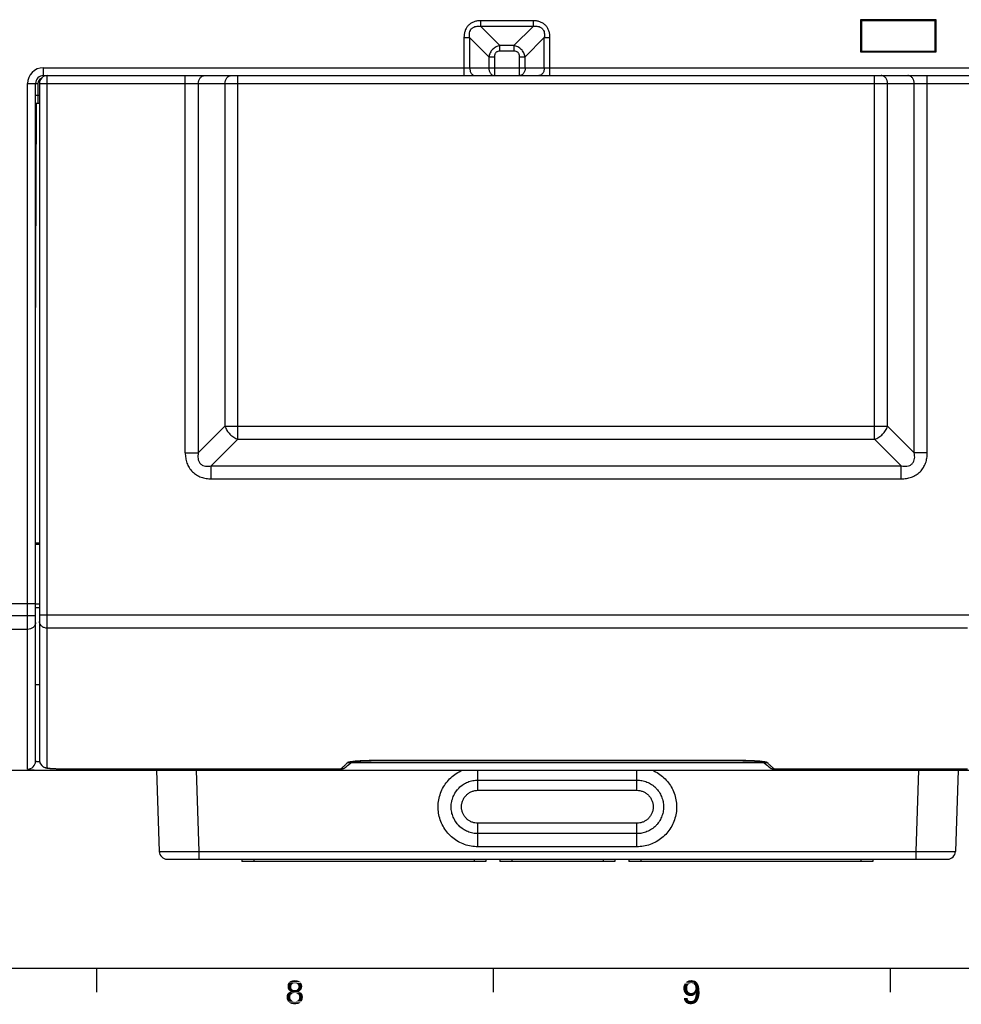
# Model space of a CAD drawing. Units: millimetres. Extents: x 0 to 1189, y 0 to 841.
# Drawn here: x 335 to 453, y 5 to 129 of the extents above; entities that cross this region are included whole.
import ezdxf

# ---------------------------------------------------------------- set-up
doc = ezdxf.new("R2010")
doc.units = ezdxf.units.MM
doc.header["$LTSCALE"] = 65.395
doc.layers.get('0').update_dxf_attribs({"linetype": 'CONTINUOUS'})
for name, color, linetype in [('08_DRAFTS', 7, 'CONTINUOUS'), ('09_ROUNDS', 7, 'CONTINUOUS'), ('10_CHAMFER', 7, 'CONTINUOUS'), ('AXIS', 7, 'CONTINUOUS')]:
    doc.layers.add(name, color=color, linetype=linetype)

msp = doc.modelspace()

# ---------------------------------------------------------------- linework, layer by layer
at = {"color": 7, "linetype": 'Continuous'}
for p, q in [((303.676, 34.933), (341.826, 34.933)), ((10, 10), (1179, 10)), ((344.5, 10), (344.5, 7)), ((394.5, 10), (394.5, 7)), ((444.5, 10), (444.5, 7))]:
    msp.add_line(p, q, dxfattribs=at)
at = {"color": 2, "linetype": 'Continuous'}
for points in [[(369.159, 7.985), (368.576, 7.873), (368.621, 8.03)], [(369.159, 7.985), (369.114, 7.918), (368.576, 7.873)], [(368.576, 7.873), (369.114, 7.918), (369.069, 7.851)], [(369.069, 7.851), (368.576, 7.694), (368.576, 7.873)], [(369.069, 7.851), (369.047, 7.761), (368.576, 7.694)], [(368.576, 7.694), (369.047, 7.761), (369.047, 7.672)], [(369.047, 7.672), (368.576, 7.582), (368.576, 7.694)], [(368.576, 7.582), (369.047, 7.672), (369.047, 7.56)], [(369.047, 7.56), (368.599, 7.493), (368.576, 7.582)], [(368.599, 7.493), (369.047, 7.56), (369.069, 7.493)], [(369.069, 7.493), (368.621, 7.403), (368.599, 7.493)], [(369.494, 8.119), (368.621, 8.03), (368.711, 8.164)], [(369.494, 8.119), (369.405, 8.097), (368.621, 8.03)], [(369.405, 8.097), (369.315, 8.075), (368.621, 8.03)], [(369.315, 8.075), (369.226, 8.052), (368.621, 8.03)], [(368.621, 8.03), (369.226, 8.052), (369.159, 7.985)], [(368.621, 7.403), (369.069, 7.493), (369.114, 7.403)], [(370.188, 8.276), (368.711, 8.164), (368.8, 8.276)], [(368.711, 8.164), (370.188, 8.276), (370.278, 8.164)], [(368.711, 8.164), (370.278, 8.164), (369.494, 8.119)], [(370.054, 8.366), (368.8, 8.276), (368.935, 8.366)], [(368.8, 8.276), (370.054, 8.366), (370.188, 8.276)], [(369.897, 8.433), (368.935, 8.366), (369.091, 8.433)], [(368.935, 8.366), (369.897, 8.433), (370.054, 8.366)], [(369.696, 8.478), (369.091, 8.433), (369.293, 8.478)], [(369.091, 8.433), (369.696, 8.478), (369.897, 8.433)], [(369.293, 8.478), (369.494, 8.5), (369.696, 8.478)], [(369.584, 8.097), (369.494, 8.119), (370.278, 8.164)], [(369.674, 8.075), (369.584, 8.097), (370.278, 8.164)], [(369.763, 8.052), (369.674, 8.075), (370.278, 8.164)], [(369.763, 8.052), (370.278, 8.164), (370.368, 8.03)], [(370.368, 8.03), (369.83, 7.985), (369.763, 8.052)], [(369.875, 7.918), (369.83, 7.985), (370.368, 8.03)], [(369.875, 7.918), (370.368, 8.03), (370.412, 7.873)], [(370.412, 7.873), (369.92, 7.851), (369.875, 7.918)], [(370.39, 7.493), (369.875, 7.403), (369.92, 7.493)], [(369.875, 7.403), (370.39, 7.493), (370.368, 7.403)], [(369.942, 7.761), (369.92, 7.851), (370.412, 7.873)], [(369.92, 7.493), (369.942, 7.56), (370.412, 7.582)], [(369.92, 7.493), (370.412, 7.582), (370.39, 7.493)], [(369.942, 7.761), (370.412, 7.873), (370.435, 7.694)], [(370.435, 7.694), (369.965, 7.672), (369.942, 7.761)], [(370.412, 7.582), (369.942, 7.56), (369.965, 7.672)], [(369.965, 7.672), (370.435, 7.694), (370.412, 7.582)], [(419.002, 7.828), (418.465, 7.694), (418.532, 7.896)], [(419.002, 7.828), (418.957, 7.716), (418.465, 7.694)], [(418.465, 7.694), (418.957, 7.716), (418.935, 7.604)], [(418.935, 7.604), (418.465, 7.493), (418.465, 7.694)], [(418.465, 7.493), (418.935, 7.604), (418.935, 7.493)], [(418.935, 7.493), (418.935, 7.358), (418.465, 7.269)], [(418.935, 7.493), (418.465, 7.269), (418.465, 7.493)], [(419.226, 8.052), (419.136, 7.985), (418.532, 7.896)], [(419.226, 8.052), (418.532, 7.896), (418.599, 8.052)], [(419.136, 7.985), (419.047, 7.918), (418.532, 7.896)], [(418.532, 7.896), (419.047, 7.918), (419.002, 7.828)], [(420.211, 8.142), (418.599, 8.052), (418.733, 8.209)], [(420.211, 8.142), (419.45, 8.097), (418.599, 8.052)], [(419.45, 8.097), (419.315, 8.075), (418.599, 8.052)], [(418.599, 8.052), (419.315, 8.075), (419.226, 8.052)], [(420.144, 8.231), (418.733, 8.209), (418.8, 8.276)], [(418.733, 8.209), (420.144, 8.231), (420.211, 8.142)], [(420.054, 8.321), (418.8, 8.276), (418.868, 8.321)], [(418.8, 8.276), (420.054, 8.321), (420.144, 8.231)], [(419.965, 8.388), (418.868, 8.321), (418.957, 8.388)], [(418.868, 8.321), (419.965, 8.388), (420.054, 8.321)], [(418.957, 8.388), (419.047, 8.41), (419.853, 8.433)], [(418.957, 8.388), (419.853, 8.433), (419.965, 8.388)], [(419.718, 8.455), (419.853, 8.433), (419.047, 8.41)], [(419.718, 8.455), (419.047, 8.41), (419.136, 8.455)], [(419.338, 8.478), (419.606, 8.478), (419.136, 8.455)], [(419.338, 8.478), (419.136, 8.455), (419.248, 8.478)], [(419.136, 8.455), (419.606, 8.478), (419.718, 8.455)], [(419.338, 8.478), (419.45, 8.5), (419.606, 8.478)], [(419.562, 8.075), (419.45, 8.097), (420.211, 8.142)], [(419.674, 8.052), (419.562, 8.075), (420.211, 8.142)], [(419.674, 8.052), (420.211, 8.142), (420.278, 8.052)], [(420.278, 8.052), (419.763, 7.985), (419.674, 8.052)], [(419.763, 7.985), (420.278, 8.052), (420.345, 7.94)], [(420.345, 7.94), (419.83, 7.918), (419.763, 7.985)], [(419.83, 7.918), (420.345, 7.94), (420.368, 7.851)], [(420.368, 7.851), (419.897, 7.828), (419.83, 7.918)], [(419.942, 7.716), (419.897, 7.828), (420.368, 7.851)], [(419.942, 7.716), (420.368, 7.851), (420.412, 7.716)], [(420.412, 7.716), (419.965, 7.604), (419.942, 7.716)], [(419.965, 7.604), (420.412, 7.716), (420.435, 7.582)], [(420.435, 7.582), (419.987, 7.493), (419.965, 7.604)], [(420.457, 7.448), (419.965, 7.358), (419.987, 7.493)], [(419.965, 7.358), (420.457, 7.448), (420.479, 7.291)], [(419.987, 7.493), (420.435, 7.582), (420.457, 7.448)], [(368.957, 6.575), (368.465, 6.485), (368.487, 6.619)], [(368.465, 6.485), (368.957, 6.575), (368.935, 6.485)], [(368.935, 6.485), (368.465, 6.373), (368.465, 6.485)], [(368.465, 6.373), (368.935, 6.485), (368.935, 6.373)], [(368.935, 6.373), (368.465, 6.261), (368.465, 6.373)], [(368.465, 6.261), (368.935, 6.373), (368.935, 6.239)], [(368.935, 6.239), (368.465, 6.172), (368.465, 6.261)], [(368.465, 6.172), (368.935, 6.239), (368.957, 6.149)], [(369.091, 6.731), (369.002, 6.664), (368.487, 6.619)], [(369.091, 6.731), (368.487, 6.619), (368.532, 6.731)], [(368.487, 6.619), (369.002, 6.664), (368.957, 6.575)], [(369.159, 6.799), (368.532, 6.731), (368.599, 6.821)], [(368.532, 6.731), (369.159, 6.799), (369.091, 6.731)], [(369.494, 6.888), (368.599, 6.821), (368.688, 6.91)], [(369.494, 6.888), (369.36, 6.866), (368.599, 6.821)], [(369.36, 6.866), (369.271, 6.843), (368.599, 6.821)], [(368.599, 6.821), (369.271, 6.843), (369.159, 6.799)], [(369.114, 7.403), (368.666, 7.313), (368.621, 7.403)], [(369.114, 7.403), (369.159, 7.358), (368.666, 7.313)], [(368.666, 7.313), (369.159, 7.358), (369.226, 7.291)], [(369.226, 7.291), (368.733, 7.246), (368.666, 7.313)], [(370.211, 6.978), (368.688, 6.91), (368.778, 6.978)], [(368.688, 6.91), (370.211, 6.978), (370.3, 6.91)], [(368.688, 6.91), (370.3, 6.91), (369.494, 6.888)], [(369.226, 7.291), (369.315, 7.269), (368.733, 7.246)], [(368.733, 7.246), (369.315, 7.269), (369.405, 7.246)], [(369.405, 7.246), (368.8, 7.179), (368.733, 7.246)], [(370.099, 7.045), (368.778, 6.978), (368.868, 7.045)], [(368.778, 6.978), (370.099, 7.045), (370.211, 6.978)], [(369.584, 7.246), (370.256, 7.246), (368.8, 7.179)], [(369.494, 7.246), (369.584, 7.246), (368.8, 7.179)], [(369.405, 7.246), (369.494, 7.246), (368.8, 7.179)], [(368.8, 7.179), (370.256, 7.246), (370.188, 7.179)], [(370.188, 7.179), (368.89, 7.134), (368.8, 7.179)], [(369.987, 7.09), (368.868, 7.045), (369.002, 7.09)], [(368.868, 7.045), (369.987, 7.09), (370.099, 7.045)], [(368.89, 7.134), (370.188, 7.179), (370.099, 7.134)], [(370.099, 7.134), (369.002, 7.09), (368.89, 7.134)], [(369.002, 7.09), (370.099, 7.134), (369.987, 7.09)], [(369.606, 6.866), (369.494, 6.888), (370.3, 6.91)], [(369.584, 7.246), (369.674, 7.269), (370.323, 7.313)], [(369.584, 7.246), (370.323, 7.313), (370.256, 7.246)], [(369.696, 6.843), (369.606, 6.866), (370.3, 6.91)], [(369.674, 7.269), (369.763, 7.291), (370.323, 7.313)], [(369.696, 6.843), (370.3, 6.91), (370.368, 6.821)], [(370.368, 6.821), (369.808, 6.799), (369.696, 6.843)], [(370.323, 7.313), (369.763, 7.291), (369.83, 7.358)], [(369.875, 6.731), (369.808, 6.799), (370.368, 6.821)], [(370.368, 7.403), (369.83, 7.358), (369.875, 7.403)], [(369.83, 7.358), (370.368, 7.403), (370.323, 7.313)], [(369.875, 6.731), (370.368, 6.821), (370.435, 6.731)], [(370.435, 6.731), (369.965, 6.664), (369.875, 6.731)], [(369.965, 6.664), (370.435, 6.731), (370.479, 6.619)], [(370.479, 6.619), (370.009, 6.575), (369.965, 6.664)], [(370.032, 6.485), (370.009, 6.575), (370.479, 6.619)], [(370.502, 6.172), (370.009, 6.149), (370.032, 6.239)], [(370.032, 6.485), (370.479, 6.619), (370.502, 6.485)], [(370.502, 6.485), (370.054, 6.373), (370.032, 6.485)], [(370.524, 6.373), (370.502, 6.261), (370.032, 6.239)], [(370.524, 6.373), (370.032, 6.239), (370.054, 6.373)], [(370.032, 6.239), (370.502, 6.261), (370.502, 6.172)], [(370.054, 6.373), (370.502, 6.485), (370.524, 6.373)], [(418.465, 7.269), (418.935, 7.358), (418.957, 7.246)], [(418.957, 7.246), (418.509, 7.09), (418.465, 7.269)], [(418.957, 7.246), (419.002, 7.157), (418.509, 7.09)], [(418.509, 7.09), (419.002, 7.157), (419.047, 7.067)], [(419.047, 7.067), (418.599, 6.91), (418.509, 7.09)], [(418.979, 6.239), (418.532, 6.06), (418.509, 6.239)], [(418.979, 6.239), (418.979, 6.149), (418.532, 6.06)], [(419.047, 7.067), (419.136, 6.978), (418.599, 6.91)], [(419.136, 6.978), (419.226, 6.933), (418.599, 6.91)], [(418.599, 6.91), (419.226, 6.933), (419.315, 6.888)], [(419.315, 6.888), (418.711, 6.776), (418.599, 6.91)], [(419.562, 6.888), (420.009, 6.843), (418.711, 6.776)], [(419.45, 6.888), (419.562, 6.888), (418.711, 6.776)], [(419.315, 6.888), (419.45, 6.888), (418.711, 6.776)], [(418.711, 6.776), (420.009, 6.843), (419.965, 6.754)], [(419.965, 6.754), (418.845, 6.642), (418.711, 6.776)], [(419.965, 6.754), (419.897, 6.687), (418.845, 6.642)], [(418.845, 6.642), (419.897, 6.687), (419.83, 6.642)], [(419.83, 6.642), (419.002, 6.575), (418.845, 6.642)], [(419.002, 6.575), (419.83, 6.642), (419.763, 6.575)], [(419.763, 6.575), (419.181, 6.507), (419.002, 6.575)], [(419.763, 6.575), (419.674, 6.552), (419.181, 6.507)], [(419.382, 6.507), (419.181, 6.507), (419.674, 6.552)], [(419.494, 6.507), (419.382, 6.507), (419.674, 6.552)], [(419.494, 6.507), (419.674, 6.552), (419.584, 6.507)], [(419.562, 6.888), (419.674, 6.933), (420.502, 6.955)], [(420.009, 6.843), (419.562, 6.888), (420.502, 6.955)], [(420.502, 6.955), (419.674, 6.933), (419.763, 6.978)], [(419.763, 6.978), (419.83, 7.067), (420.479, 7.134)], [(419.763, 6.978), (420.479, 7.134), (420.502, 6.955)], [(420.479, 7.134), (419.83, 7.067), (419.897, 7.157)], [(419.897, 7.157), (419.942, 7.246), (420.479, 7.291)], [(419.897, 7.157), (420.479, 7.291), (420.479, 7.134)], [(419.897, 6.194), (419.942, 6.328), (420.435, 6.396)], [(419.897, 6.194), (420.435, 6.396), (420.345, 6.149)], [(420.479, 7.291), (419.942, 7.246), (419.965, 7.358)], [(420.435, 6.396), (419.942, 6.328), (419.965, 6.463)], [(419.965, 6.463), (420.009, 6.642), (420.479, 6.664)], [(419.965, 6.463), (420.479, 6.664), (420.435, 6.396)], [(420.032, 6.843), (420.009, 6.843), (420.502, 6.955)], [(420.479, 6.664), (420.009, 6.642), (420.032, 6.843)], [(420.032, 6.843), (420.502, 6.955), (420.479, 6.664)], [(368.957, 6.149), (368.487, 6.082), (368.465, 6.172)], [(368.487, 6.082), (368.957, 6.149), (369.002, 6.06)], [(369.002, 6.06), (368.532, 5.993), (368.487, 6.082)], [(368.532, 5.993), (369.002, 6.06), (369.091, 5.97)], [(369.091, 5.97), (368.576, 5.903), (368.532, 5.993)], [(368.576, 5.903), (369.091, 5.97), (369.159, 5.903)], [(369.159, 5.903), (368.621, 5.836), (368.576, 5.903)], [(369.159, 5.903), (369.271, 5.858), (368.621, 5.836)], [(368.621, 5.836), (369.271, 5.858), (369.36, 5.836)], [(369.36, 5.836), (368.666, 5.769), (368.621, 5.836)], [(369.606, 5.836), (370.345, 5.836), (368.666, 5.769)], [(369.494, 5.836), (369.606, 5.836), (368.666, 5.769)], [(369.36, 5.836), (369.494, 5.836), (368.666, 5.769)], [(368.666, 5.769), (370.345, 5.836), (370.3, 5.769)], [(370.3, 5.769), (368.733, 5.701), (368.666, 5.769)], [(368.733, 5.701), (370.3, 5.769), (370.233, 5.701)], [(370.233, 5.701), (368.89, 5.59), (368.733, 5.701)], [(368.89, 5.59), (370.233, 5.701), (370.076, 5.59)], [(370.076, 5.59), (369.069, 5.5), (368.89, 5.59)], [(369.069, 5.5), (370.076, 5.59), (369.897, 5.5)], [(369.897, 5.5), (369.271, 5.478), (369.069, 5.5)], [(369.271, 5.478), (369.897, 5.5), (369.696, 5.478)], [(369.696, 5.478), (369.494, 5.455), (369.271, 5.478)], [(369.606, 5.836), (369.696, 5.858), (370.412, 5.903)], [(369.606, 5.836), (370.412, 5.903), (370.345, 5.836)], [(370.412, 5.903), (369.696, 5.858), (369.808, 5.903)], [(369.808, 5.903), (369.875, 5.97), (370.435, 5.993)], [(369.808, 5.903), (370.435, 5.993), (370.412, 5.903)], [(370.435, 5.993), (369.875, 5.97), (369.965, 6.06)], [(370.479, 6.082), (369.965, 6.06), (370.009, 6.149)], [(369.965, 6.06), (370.479, 6.082), (370.435, 5.993)], [(370.009, 6.149), (370.502, 6.172), (370.479, 6.082)], [(418.979, 6.149), (419.002, 6.082), (418.532, 6.06)], [(418.532, 6.06), (419.002, 6.082), (419.047, 6.015)], [(419.047, 6.015), (418.576, 5.925), (418.532, 6.06)], [(419.047, 6.015), (419.091, 5.948), (418.576, 5.925)], [(418.576, 5.925), (419.091, 5.948), (419.159, 5.903)], [(419.159, 5.903), (418.666, 5.791), (418.576, 5.925)], [(419.159, 5.903), (419.226, 5.881), (418.666, 5.791)], [(419.226, 5.881), (419.315, 5.858), (418.666, 5.791)], [(419.494, 5.858), (420.166, 5.813), (418.666, 5.791)], [(419.405, 5.858), (419.494, 5.858), (418.666, 5.791)], [(419.315, 5.858), (419.405, 5.858), (418.666, 5.791)], [(418.666, 5.791), (420.166, 5.813), (420.076, 5.724)], [(420.076, 5.724), (418.778, 5.657), (418.666, 5.791)], [(418.778, 5.657), (420.076, 5.724), (419.987, 5.634)], [(419.987, 5.634), (418.912, 5.567), (418.778, 5.657)], [(418.912, 5.567), (419.987, 5.634), (419.875, 5.567)], [(419.875, 5.567), (419.047, 5.5), (418.912, 5.567)], [(419.875, 5.567), (419.763, 5.522), (419.047, 5.5)], [(419.047, 5.5), (419.763, 5.522), (419.651, 5.5)], [(419.651, 5.5), (419.203, 5.478), (419.047, 5.5)], [(419.203, 5.478), (419.651, 5.5), (419.517, 5.478)], [(419.517, 5.478), (419.382, 5.455), (419.203, 5.478)], [(419.494, 5.858), (419.562, 5.881), (420.256, 5.948)], [(419.494, 5.858), (420.256, 5.948), (420.166, 5.813)], [(419.562, 5.881), (419.629, 5.903), (420.256, 5.948)], [(419.629, 5.903), (419.696, 5.925), (420.256, 5.948)], [(420.256, 5.948), (419.696, 5.925), (419.763, 5.993)], [(419.763, 5.993), (419.808, 6.037), (420.345, 6.149)], [(419.763, 5.993), (420.345, 6.149), (420.256, 5.948)], [(419.808, 6.037), (419.853, 6.127), (420.345, 6.149)], [(420.345, 6.149), (419.853, 6.127), (419.897, 6.194)]]:
    msp.add_solid(points, dxfattribs=at)
at = {"layer": '08_DRAFTS', "color": 7, "linetype": 'Continuous'}
for p, q in [((440.751, 129.478), (440.753, 125.43)), ((440.751, 129.478), (440.876, 129.333)), ((450.301, 129.478), (440.751, 129.478)), ((440.876, 129.333), (440.876, 125.533)), ((450.176, 129.333), (440.876, 129.333)), ((450.301, 129.478), (450.176, 129.333)), ((450.176, 125.533), (450.176, 129.333)), ((450.299, 125.43), (450.301, 129.478)), ((440.753, 125.43), (440.876, 125.533)), ((440.753, 125.43), (450.299, 125.43)), ((440.876, 125.533), (450.176, 125.533)), ((450.299, 125.43), (450.176, 125.533))]:
    msp.add_line(p, q, dxfattribs=at)
at = {"layer": '09_ROUNDS', "color": 7, "linetype": 'Continuous'}
for p, q in [((392.933, 128.64), (392.933, 129.347)), ((399.519, 129.347), (392.933, 129.347)), ((399.519, 129.347), (399.519, 128.64)), ((392.933, 128.64), (395.347, 126.226)), ((399.519, 128.64), (392.933, 128.64)), ((399.519, 128.64), (397.105, 126.226)), ((390.812, 127.226), (390.812, 122.433)), ((390.812, 127.226), (391.519, 127.226)), ((391.519, 127.226), (391.519, 123.433)), ((391.519, 127.226), (393.933, 124.811)), ((400.933, 127.226), (398.519, 124.811)), ((400.933, 123.433), (400.933, 127.226)), ((400.933, 127.226), (401.64, 127.226)), ((401.64, 122.433), (401.64, 127.226)), ((395.347, 125.519), (395.347, 126.226)), ((397.105, 126.226), (395.347, 126.226)), ((397.105, 125.519), (395.347, 125.519)), ((397.105, 126.226), (397.105, 125.519)), ((393.933, 124.811), (393.933, 123.433)), ((393.933, 124.811), (394.64, 124.811)), ((394.64, 124.811), (394.64, 122.433)), ((397.812, 122.433), (397.812, 124.811)), ((397.812, 124.811), (398.519, 124.811)), ((398.519, 123.433), (398.519, 124.811)), ((337.826, 122.303), (337.826, 123.433)), ((337.826, 123.433), (454.576, 123.433)), ((337.826, 122.433), (454.576, 122.433)), ((338.316, 35.252), (338.316, 122.433)), ((355.698, 74.916), (355.698, 122.433)), ((362.331, 76.635), (362.331, 122.433)), ((442.551, 76.635), (442.551, 122.433)), ((449.184, 74.916), (449.184, 122.433)), ((335.826, 35.092), (335.826, 121.433)), ((335.826, 121.433), (337.126, 121.433)), ((336.826, 36.09), (336.826, 121.433)), ((337.126, 121.433), (337.126, 118.933)), ((337.316, 121.433), (337.316, 36.25)), ((337.316, 121.433), (455.266, 121.433)), ((357.336, 121.433), (357.336, 74.916)), ((360.693, 121.433), (360.693, 78.273)), ((444.189, 78.273), (444.189, 121.433)), ((447.546, 74.916), (447.546, 121.433)), ((337.316, 119.933), (336.826, 119.933)), ((336.826, 88.057), (336.961, 118.933)), ((337.316, 118.933), (336.826, 118.933)), ((360.693, 78.273), (357.336, 74.916)), ((360.693, 78.273), (444.189, 78.273)), ((444.189, 78.273), (447.546, 74.916)), ((362.331, 76.635), (358.974, 73.278)), ((362.331, 76.635), (442.551, 76.635)), ((442.551, 76.635), (445.908, 73.278)), ((355.698, 74.916), (357.336, 74.916)), ((449.184, 74.916), (447.546, 74.916)), ((358.974, 71.639), (358.974, 73.278)), ((358.974, 73.278), (445.908, 73.278)), ((445.908, 71.639), (445.908, 73.278)), ((358.974, 71.639), (445.908, 71.639)), ((336.826, 63.583), (337.316, 63.583)), ((336.826, 63.433), (337.316, 63.433)), ((303.676, 55.945), (336.826, 55.945)), ((330.376, 55.933), (336.826, 55.933)), ((336.826, 55.88), (337.316, 55.88)), ((336.826, 55.444), (337.316, 55.444)), ((336.826, 54.379), (333.84, 54.379)), ((337.316, 54.531), (455.266, 54.531)), ((335.826, 52.686), (333.84, 52.686)), ((454.266, 52.838), (338.316, 52.838)), ((336.826, 45.733), (337.316, 45.733)), ((425.955, 36.138), (379.1, 36.138)), ((379.227, 36.138), (379.227, 36.147)), ((425.955, 36.147), (379.227, 36.147)), ((425.955, 36.138), (425.955, 36.147)), ((340.734, 34.933), (481.576, 34.933)), ((341.826, 34.933), (341.826, 35.106)), ((342.316, 35.106), (342.316, 35.105)), ((352.063, 34.933), (352.421, 24.698)), ((357.06, 34.933), (357.418, 24.698)), ((375.296, 35.106), (375.296, 35.105)), ((375.897, 35.306), (375.897, 35.306)), ((376.585, 35.924), (428.597, 35.924)), ((392.576, 32.41), (392.576, 34.933)), ((412.576, 32.41), (412.576, 34.933)), ((429.169, 35.401), (429.285, 35.306)), ((429.284, 35.307), (429.285, 35.306)), ((429.287, 35.305), (429.284, 35.307)), ((429.287, 35.305), (429.285, 35.306)), ((429.887, 35.105), (429.887, 35.106)), ((429.887, 35.105), (454.266, 35.105)), ((448.091, 34.933), (447.734, 24.698)), ((453.088, 34.933), (452.731, 24.698)), ((392.576, 33.703), (412.576, 33.703)), ((392.576, 32.41), (412.576, 32.41)), ((392.576, 25.294), (392.576, 28.259)), ((412.576, 28.259), (392.576, 28.259)), ((412.576, 25.294), (412.576, 28.259)), ((412.576, 26.95), (392.576, 26.95)), ((412.576, 25.294), (392.576, 25.294)), ((353.42, 23.733), (451.732, 23.733)), ((357.418, 24.698), (357.418, 23.733)), ((357.418, 24.698), (447.734, 24.698)), ((447.734, 24.698), (447.734, 23.733))]:
    msp.add_line(p, q, dxfattribs=at)
for points in [[(337.316, 36.25), (337.318, 36.185), (337.33, 36.081), (337.353, 35.978), (337.386, 35.879), (337.429, 35.785), (337.481, 35.696), (337.541, 35.614), (337.606, 35.541), (337.674, 35.477), (337.743, 35.423), (337.808, 35.38), (337.87, 35.345), (337.928, 35.316), (337.986, 35.292), (338.042, 35.272), (338.098, 35.255), (338.152, 35.241), (338.204, 35.229), (338.256, 35.218), (338.309, 35.21), (338.363, 35.202), (338.42, 35.194), (338.481, 35.187), (338.546, 35.181), (338.617, 35.175), (338.693, 35.169), (338.775, 35.163), (338.864, 35.158), (338.96, 35.153), (339.065, 35.148), (339.177, 35.143), (339.298, 35.139), (339.427, 35.135), (339.566, 35.131), (339.713, 35.127), (339.87, 35.124), (340.038, 35.121), (340.215, 35.118), (340.404, 35.115), (340.604, 35.113), (340.815, 35.111), (341.039, 35.109), (341.274, 35.108), (341.521, 35.107), (341.78, 35.106), (342.05, 35.105), (375.296, 35.105)], [(375.897, 35.306), (376.013, 35.401), (376.144, 35.516), (376.317, 35.674), (376.545, 35.886), (376.662, 35.998)], [(376.533, 35.972), (376.533, 35.972), (376.539, 35.974), (376.55, 35.977), (376.566, 35.98), (376.588, 35.985), (376.614, 35.99), (376.646, 35.995), (376.682, 36.001), (376.722, 36.007), (376.766, 36.013), (376.815, 36.02), (376.868, 36.026), (376.924, 36.033), (376.984, 36.04), (377.048, 36.046), (377.115, 36.053), (377.185, 36.059), (377.26, 36.065), (377.339, 36.072), (377.423, 36.078), (377.512, 36.084), (377.607, 36.09), (377.706, 36.096), (377.811, 36.102), (377.922, 36.108), (378.037, 36.113), (378.156, 36.118), (378.28, 36.122), (378.409, 36.126), (378.541, 36.13), (378.676, 36.133), (378.815, 36.135), (378.956, 36.137), (379.1, 36.138)], [(425.955, 36.138), (426.087, 36.138), (426.234, 36.137), (426.379, 36.135), (426.52, 36.132), (426.659, 36.129), (426.793, 36.126), (426.924, 36.122), (427.05, 36.117), (427.171, 36.112), (427.288, 36.106), (427.399, 36.101), (427.505, 36.095), (427.606, 36.089), (427.701, 36.082), (427.79, 36.076), (427.874, 36.069), (427.953, 36.063), (428.028, 36.056), (428.099, 36.05), (428.166, 36.043), (428.229, 36.036), (428.288, 36.029), (428.344, 36.023), (428.396, 36.016), (428.443, 36.009), (428.486, 36.003), (428.524, 35.997), (428.558, 35.991), (428.586, 35.986), (428.61, 35.981), (428.628, 35.977), (428.641, 35.974), (428.648, 35.973), (428.649, 35.972)], [(428.519, 35.998), (428.637, 35.886), (428.865, 35.674), (429.038, 35.516), (429.169, 35.401)]]:
    msp.add_lwpolyline(points, dxfattribs=at)
for centre, radius, start, end in [((337.826, 121.433), 2, 90, 180), ((337.826, 121.433), 1, 90, 180), ((337.826, 121.433), 0.7, 113.17113, 180), ((338.316, 121.433), 1, 90, 180), ((335.827, 36.091), 0.999, 269.95787, 359.95778), ((338.315, 36.251), 0.999, 180.04423, 270.04409), ((376.162, 36.867), 0.976, 292.01741, 294.46979), ((429.019, 36.864), 0.972, 245.26156, 247.46725), ((375.296, 36.105), 1, 270.00004, 306.97087), ((375.296, 36.106), 1, 269.97517, 275.51365), ((375.296, 36.104), 0.999, 275.51503, 276.49568), ((375.296, 36.105), 1, 276.49642, 280.96591), ((375.296, 36.105), 0.999, 280.96704, 282.76516), ((375.296, 36.105), 1, 282.76528, 286.41616), ((375.296, 36.104), 0.999, 286.41715, 288.55527), ((375.296, 36.105), 1, 288.55539, 291.86813), ((375.296, 36.104), 0.999, 291.86889, 294.18022), ((375.296, 36.105), 0.999, 294.18033, 297.32246), ((375.296, 36.104), 0.999, 297.32318, 299.72714), ((375.296, 36.105), 1, 299.72733, 302.78192), ((375.296, 36.105), 0.999, 302.78316, 306.94628), ((376.159, 36.874), 0.984, 269.12877, 291.99078), ((429.887, 36.105), 1, 233.05446, 270.00004), ((429.886, 36.105), 0.999, 233.19009, 264.90423), ((429.886, 36.107), 1.001, 264.90681, 270.02253), ((353.42, 24.733), 1, 182, 270), ((451.732, 24.733), 1, 270, 358)]:
    msp.add_arc(centre, radius, start, end, dxfattribs=at)
for points, knots in [([(392.933, 129.347), (392.792, 129.347), (392.508, 129.328), (392.093, 129.231), (391.705, 129.054), (391.368, 128.791), (391.105, 128.454), (390.927, 128.065), (390.83, 127.65), (390.812, 127.367), (390.812, 127.226)], [0, 0, 0, 0, 0.1250903, 0.2501262, 0.3750916, 0.5, 0.6249084, 0.7498738, 0.8749097, 1, 1, 1, 1]), ([(401.64, 127.226), (401.64, 127.367), (401.621, 127.65), (401.524, 128.065), (401.347, 128.454), (401.084, 128.791), (400.747, 129.054), (400.358, 129.231), (399.943, 129.328), (399.66, 129.347), (399.519, 129.347)], [0, 0, 0, 0, 0.1250903, 0.2501262, 0.3750916, 0.5, 0.6249084, 0.7498738, 0.8749097, 1, 1, 1, 1]), ([(391.519, 127.226), (391.504, 127.326), (391.487, 127.528), (391.509, 127.833), (391.584, 128.079), (391.686, 128.256), (391.785, 128.374), (391.903, 128.472), (392.08, 128.575), (392.326, 128.649), (392.63, 128.671), (392.833, 128.654), (392.933, 128.64)], [0, 0, 0, 0, 0.1245816, 0.2493859, 0.3744098, 0.4371822, 0.5, 0.5628178, 0.6255902, 0.7506141, 0.8754184, 1, 1, 1, 1]), ([(399.519, 128.64), (399.619, 128.654), (399.821, 128.671), (400.126, 128.649), (400.372, 128.575), (400.549, 128.472), (400.667, 128.374), (400.765, 128.256), (400.868, 128.079), (400.942, 127.833), (400.964, 127.528), (400.947, 127.326), (400.933, 127.226)], [0, 0, 0, 0, 0.1245816, 0.2493859, 0.3744098, 0.4371822, 0.5, 0.5628178, 0.6255902, 0.7506141, 0.8754184, 1, 1, 1, 1]), ([(395.347, 126.226), (395.175, 126.191), (394.836, 126.074), (394.402, 125.757), (394.084, 125.322), (393.967, 124.984), (393.933, 124.811)], [0, 0, 0, 0, 0.2488243, 0.5, 0.7511757, 1, 1, 1, 1]), ([(395.347, 125.519), (395.253, 125.519), (395.11, 125.5), (394.938, 125.421), (394.825, 125.333), (394.738, 125.221), (394.659, 125.049), (394.64, 124.905), (394.64, 124.811)], [0, 0, 0, 0, 0.2496991, 0.3748774, 0.5, 0.6251226, 0.7503009, 1, 1, 1, 1]), ([(398.519, 124.811), (398.484, 124.984), (398.367, 125.322), (398.05, 125.757), (397.615, 126.074), (397.277, 126.191), (397.105, 126.226)], [0, 0, 0, 0, 0.2488243, 0.5, 0.7511757, 1, 1, 1, 1]), ([(397.812, 124.811), (397.812, 124.905), (397.793, 125.049), (397.714, 125.221), (397.626, 125.333), (397.514, 125.421), (397.342, 125.5), (397.198, 125.519), (397.105, 125.519)], [0, 0, 0, 0, 0.2496991, 0.3748774, 0.5, 0.6251226, 0.7503009, 1, 1, 1, 1]), ([(391.519, 123.433), (391.519, 123.304), (391.552, 123.054), (391.68, 122.773), (391.826, 122.6), (391.95, 122.505), (392.084, 122.446), (392.179, 122.433), (392.226, 122.433)], [0, 0, 0, 0, 0.2870489, 0.5535683, 0.675502, 0.7893311, 0.8965442, 1, 1, 1, 1]), ([(393.933, 123.433), (393.933, 123.304), (393.966, 123.054), (394.094, 122.773), (394.241, 122.6), (394.364, 122.505), (394.499, 122.446), (394.594, 122.433), (394.64, 122.433)], [0, 0, 0, 0, 0.2870489, 0.5535683, 0.675502, 0.7893311, 0.8965442, 1, 1, 1, 1]), ([(398.519, 123.433), (398.519, 123.304), (398.485, 123.054), (398.358, 122.773), (398.211, 122.6), (398.088, 122.505), (397.953, 122.446), (397.858, 122.433), (397.812, 122.433)], [0, 0, 0, 0, 0.2870489, 0.5535683, 0.675502, 0.7893311, 0.8965442, 1, 1, 1, 1]), ([(400.933, 123.433), (400.933, 123.304), (400.899, 123.054), (400.772, 122.773), (400.625, 122.6), (400.502, 122.505), (400.367, 122.446), (400.272, 122.433), (400.226, 122.433)], [0, 0, 0, 0, 0.2870489, 0.5535683, 0.675502, 0.7893311, 0.8965442, 1, 1, 1, 1]), ([(357.336, 121.433), (357.336, 121.562), (357.367, 121.756), (357.468, 121.989), (357.57, 122.142), (357.695, 122.267), (357.837, 122.361), (357.993, 122.42), (358.102, 122.433), (358.155, 122.433)], [0, 0, 0, 0, 0.2713868, 0.4034878, 0.5312935, 0.6542809, 0.7726428, 0.8873383, 1, 1, 1, 1]), ([(360.693, 121.433), (360.693, 121.562), (360.724, 121.756), (360.825, 121.989), (360.927, 122.142), (361.052, 122.267), (361.194, 122.361), (361.35, 122.42), (361.459, 122.433), (361.512, 122.433)], [0, 0, 0, 0, 0.2713868, 0.4034878, 0.5312935, 0.6542809, 0.7726428, 0.8873383, 1, 1, 1, 1]), ([(444.189, 121.433), (444.189, 121.562), (444.158, 121.756), (444.057, 121.989), (443.955, 122.142), (443.83, 122.267), (443.688, 122.361), (443.532, 122.42), (443.423, 122.433), (443.37, 122.433)], [0, 0, 0, 0, 0.2713868, 0.4034878, 0.5312935, 0.6542809, 0.7726428, 0.8873383, 1, 1, 1, 1]), ([(447.546, 121.433), (447.546, 121.562), (447.515, 121.756), (447.414, 121.989), (447.312, 122.142), (447.187, 122.267), (447.045, 122.361), (446.889, 122.42), (446.78, 122.433), (446.727, 122.433)], [0, 0, 0, 0, 0.2713868, 0.4034878, 0.5312935, 0.6542809, 0.7726428, 0.8873383, 1, 1, 1, 1]), ([(360.693, 78.273), (360.754, 78.088), (360.93, 77.725), (361.311, 77.253), (361.784, 76.872), (362.146, 76.696), (362.331, 76.635)], [0, 0, 0, 0, 0.2442292, 0.5, 0.7557708, 1, 1, 1, 1]), ([(442.551, 76.635), (442.736, 76.696), (443.098, 76.872), (443.571, 77.253), (443.952, 77.725), (444.128, 78.088), (444.189, 78.273)], [0, 0, 0, 0, 0.2442292, 0.5, 0.7557708, 1, 1, 1, 1]), ([(355.698, 74.916), (355.698, 74.699), (355.73, 74.264), (355.891, 73.63), (356.175, 73.039), (356.582, 72.524), (357.097, 72.117), (357.688, 71.833), (358.322, 71.672), (358.757, 71.639), (358.974, 71.639)], [0, 0, 0, 0, 0.1250681, 0.2500909, 0.3750618, 0.4999952, 0.6249298, 0.7499035, 0.8749294, 1, 1, 1, 1]), ([(357.336, 74.916), (357.313, 74.799), (357.28, 74.561), (357.288, 74.199), (357.365, 73.902), (357.483, 73.686), (357.601, 73.543), (357.744, 73.425), (357.96, 73.307), (358.257, 73.23), (358.62, 73.222), (358.857, 73.255), (358.974, 73.278)], [0, 0, 0, 0, 0.1232257, 0.2474227, 0.372888, 0.4363286, 0.4999929, 0.563658, 0.6271004, 0.7525711, 0.8767721, 1, 1, 1, 1]), ([(445.908, 73.278), (446.025, 73.255), (446.262, 73.222), (446.625, 73.23), (446.922, 73.307), (447.138, 73.425), (447.281, 73.543), (447.399, 73.686), (447.517, 73.902), (447.594, 74.199), (447.602, 74.561), (447.569, 74.799), (447.546, 74.916)], [0, 0, 0, 0, 0.1232257, 0.2474227, 0.372888, 0.4363286, 0.4999929, 0.563658, 0.6271004, 0.7525711, 0.8767721, 1, 1, 1, 1]), ([(445.908, 71.639), (446.125, 71.639), (446.56, 71.672), (447.194, 71.833), (447.785, 72.117), (448.3, 72.524), (448.707, 73.039), (448.991, 73.63), (449.152, 74.264), (449.184, 74.699), (449.184, 74.916)], [0, 0, 0, 0, 0.1250681, 0.2500909, 0.3750618, 0.4999952, 0.6249298, 0.7499035, 0.8749294, 1, 1, 1, 1]), ([(336.826, 53.532), (336.826, 53.477), (336.813, 53.365), (336.755, 53.204), (336.661, 53.057), (336.491, 52.883), (336.211, 52.728), (335.955, 52.686), (335.826, 52.686)], [0, 0, 0, 0, 0.1148569, 0.2313919, 0.3509651, 0.4743953, 0.7318946, 1, 1, 1, 1]), ([(338.316, 52.838), (338.187, 52.838), (337.931, 52.88), (337.651, 53.035), (337.481, 53.209), (337.387, 53.357), (337.329, 53.517), (337.316, 53.629), (337.316, 53.685)], [0, 0, 0, 0, 0.2681053, 0.5256047, 0.6490349, 0.7686081, 0.8851429, 1, 1, 1, 1]), ([(337.353, 35.977), (337.312, 35.98), (337.236, 35.986), (337.129, 35.997), (337.039, 36.009), (336.964, 36.023), (336.906, 36.037), (336.867, 36.05), (336.845, 36.063), (336.832, 36.073), (336.826, 36.084), (336.826, 36.09)], [0, 0, 0, 0, 0.2216248, 0.415579, 0.5813724, 0.7187052, 0.8275662, 0.9084973, 0.9390645, 0.9636963, 1, 1, 1, 1]), ([(376.528, 35.997), (376.482, 35.989), (376.397, 35.975), (376.285, 35.95), (376.209, 35.927), (376.166, 35.907), (376.15, 35.896), (376.144, 35.891)], [0, 0, 0, 0, 0.3510367, 0.6413614, 0.8601077, 0.9399969, 1, 1, 1, 1]), ([(379.227, 36.147), (378.976, 36.147), (378.482, 36.141), (377.767, 36.113), (377.205, 36.076), (376.798, 36.035), (376.614, 36.01), (376.528, 35.997)], [0, 0, 0, 0, 0.2783822, 0.5469147, 0.7937983, 0.9036783, 1, 1, 1, 1]), ([(428.654, 35.997), (428.568, 36.01), (428.384, 36.035), (427.977, 36.076), (427.415, 36.113), (426.699, 36.141), (426.206, 36.147), (425.955, 36.147)], [0, 0, 0, 0, 0.0963243, 0.2062069, 0.4530933, 0.7216229, 1, 1, 1, 1]), ([(429.038, 35.891), (429.032, 35.896), (429.016, 35.907), (428.973, 35.927), (428.897, 35.95), (428.785, 35.975), (428.7, 35.989), (428.654, 35.997)], [0, 0, 0, 0, 0.0600012, 0.1398903, 0.3586372, 0.6489627, 1, 1, 1, 1]), ([(335.826, 35.092), (335.826, 35.08), (335.848, 35.064), (335.879, 35.052), (335.918, 35.04), (335.968, 35.03), (336.03, 35.02), (336.101, 35.011), (336.218, 34.998), (336.391, 34.985), (336.628, 34.972), (336.904, 34.961), (337.344, 34.95), (337.976, 34.94), (338.817, 34.935), (339.749, 34.933), (340.399, 34.933), (340.734, 34.933)], [0, 0, 0, 0, 0.0069878, 0.0131608, 0.0214075, 0.0317907, 0.0443303, 0.0590261, 0.0758659, 0.115888, 0.1641616, 0.2203683, 0.2841196, 0.4323858, 0.6046502, 0.7957841, 1, 1, 1, 1]), ([(338.316, 35.252), (338.316, 35.248), (338.321, 35.239), (338.337, 35.23), (338.361, 35.22), (338.395, 35.211), (338.438, 35.203), (338.49, 35.194), (338.551, 35.186), (338.65, 35.176), (338.796, 35.164), (338.996, 35.152), (339.228, 35.142), (339.595, 35.13), (340.115, 35.119), (340.799, 35.111), (341.542, 35.106), (342.055, 35.106), (342.316, 35.106)], [0, 0, 0, 0, 0.0028508, 0.0072009, 0.0135939, 0.0221839, 0.0330186, 0.0461068, 0.0614378, 0.0789892, 0.1206173, 0.1706555, 0.228668, 0.2941326, 0.4449321, 0.6173826, 0.8048473, 1, 1, 1, 1]), ([(376.144, 35.891), (376.039, 35.79), (375.851, 35.611), (375.63, 35.403), (375.488, 35.273), (375.409, 35.201), (375.347, 35.147), (375.311, 35.117), (375.296, 35.106)], [0, 0, 0, 0, 0.3787421, 0.6721725, 0.786625, 0.879453, 0.9505723, 1, 1, 1, 1]), ([(392.576, 25.294), (392.29, 25.294), (391.716, 25.343), (390.882, 25.562), (390.096, 25.919), (389.384, 26.405), (388.764, 27.006), (388.256, 27.702), (387.873, 28.475), (387.628, 29.302), (387.528, 30.159), (387.574, 31.02), (387.767, 31.86), (388.1, 32.656), (388.564, 33.383), (389.145, 34.021), (389.825, 34.55), (390.333, 34.821), (390.596, 34.934)], [0, 0, 0, 0, 0.0625213, 0.1250404, 0.1875554, 0.2500649, 0.312568, 0.3750648, 0.4375557, 0.5000423, 0.5625263, 0.6250099, 0.6874953, 0.7499844, 0.8124789, 0.8749797, 0.9374869, 1, 1, 1, 1]), ([(414.555, 34.934), (414.818, 34.821), (415.326, 34.55), (416.007, 34.021), (416.588, 33.383), (417.051, 32.656), (417.385, 31.86), (417.577, 31.02), (417.624, 30.159), (417.523, 29.302), (417.278, 28.475), (416.896, 27.702), (416.388, 27.006), (415.768, 26.405), (415.055, 25.919), (414.27, 25.562), (413.436, 25.343), (412.862, 25.294), (412.576, 25.294)], [0, 0, 0, 0, 0.0625131, 0.1250203, 0.1875211, 0.2500156, 0.3125047, 0.3749901, 0.4374737, 0.4999577, 0.5624443, 0.6249352, 0.687432, 0.7499351, 0.8124446, 0.8749596, 0.9374787, 1, 1, 1, 1]), ([(428.646, 35.966), (428.708, 35.94), (428.837, 35.902), (428.971, 35.889), (429.038, 35.891)], [0, 0, 0, 0, 0.498997, 1, 1, 1, 1]), ([(429.887, 35.106), (429.871, 35.117), (429.835, 35.147), (429.74, 35.23), (429.578, 35.379), (429.331, 35.611), (429.143, 35.79), (429.038, 35.891)], [0, 0, 0, 0, 0.0494614, 0.1206134, 0.3278677, 0.621282, 1, 1, 1, 1]), ([(392.576, 26.95), (392.355, 26.95), (392.023, 26.983), (391.594, 27.091), (391.177, 27.24), (390.687, 27.501), (390.257, 27.854), (389.96, 28.181), (389.697, 28.536), (389.435, 29.026), (389.241, 29.664), (389.176, 30.327), (389.241, 30.99), (389.435, 31.627), (389.697, 32.117), (389.96, 32.472), (390.257, 32.8), (390.687, 33.152), (391.177, 33.414), (391.594, 33.563), (392.023, 33.67), (392.355, 33.703), (392.576, 33.703)], [0, 0, 0, 0, 0.0624998, 0.0937865, 0.1250721, 0.1875639, 0.2500488, 0.2813261, 0.3126016, 0.3750722, 0.4375375, 0.5, 0.5624625, 0.6249278, 0.6873984, 0.7186739, 0.7499512, 0.8124361, 0.8749279, 0.9062135, 0.9375002, 1, 1, 1, 1]), ([(412.576, 33.703), (412.797, 33.703), (413.129, 33.67), (413.558, 33.563), (413.975, 33.414), (414.465, 33.152), (414.894, 32.8), (415.191, 32.472), (415.455, 32.117), (415.717, 31.627), (415.911, 30.99), (415.976, 30.327), (415.911, 29.664), (415.717, 29.026), (415.455, 28.536), (415.191, 28.181), (414.894, 27.854), (414.465, 27.501), (413.975, 27.24), (413.558, 27.091), (413.129, 26.983), (412.797, 26.95), (412.576, 26.95)], [0, 0, 0, 0, 0.0624998, 0.0937865, 0.1250721, 0.1875639, 0.2500488, 0.2813261, 0.3126016, 0.3750722, 0.4375375, 0.5, 0.5624625, 0.6249278, 0.6873984, 0.7186739, 0.7499512, 0.8124361, 0.8749279, 0.9062135, 0.9375002, 1, 1, 1, 1]), ([(392.576, 28.259), (392.44, 28.259), (392.168, 28.286), (391.776, 28.405), (391.415, 28.598), (391.098, 28.857), (390.838, 29.174), (390.645, 29.535), (390.526, 29.927), (390.486, 30.334), (390.526, 30.742), (390.645, 31.134), (390.838, 31.495), (391.098, 31.811), (391.415, 32.071), (391.776, 32.264), (392.168, 32.383), (392.44, 32.41), (392.576, 32.41)], [0, 0, 0, 0, 0.0625186, 0.1250345, 0.1875451, 0.2500488, 0.3125451, 0.3750345, 0.4375187, 0.5, 0.5624813, 0.6249655, 0.6874549, 0.7499512, 0.8124549, 0.8749655, 0.9374814, 1, 1, 1, 1]), ([(412.576, 32.41), (412.712, 32.41), (412.984, 32.383), (413.376, 32.264), (413.737, 32.071), (414.054, 31.811), (414.313, 31.495), (414.507, 31.134), (414.626, 30.742), (414.666, 30.334), (414.626, 29.927), (414.507, 29.535), (414.313, 29.174), (414.054, 28.857), (413.737, 28.598), (413.376, 28.405), (412.984, 28.286), (412.712, 28.259), (412.576, 28.259)], [0, 0, 0, 0, 0.0625186, 0.1250345, 0.1875451, 0.2500488, 0.3125451, 0.3750345, 0.4375187, 0.5, 0.5624813, 0.6249655, 0.6874549, 0.7499512, 0.8124549, 0.8749655, 0.9374814, 1, 1, 1, 1]), ([(352.421, 24.698), (352.421, 24.697), (352.424, 24.697), (352.427, 24.696), (352.435, 24.695), (352.446, 24.695), (352.459, 24.694), (352.476, 24.693), (352.495, 24.692), (352.527, 24.691), (352.575, 24.69), (352.64, 24.689), (352.717, 24.688), (352.805, 24.687), (352.904, 24.686), (353.058, 24.685), (353.276, 24.684), (353.568, 24.684), (353.896, 24.683), (354.258, 24.684), (354.651, 24.684), (355.07, 24.686), (355.67, 24.688), (356.455, 24.692), (357.093, 24.696), (357.418, 24.698)], [0, 0, 0, 0, 0.0003503, 0.0012733, 0.0027911, 0.0049063, 0.0076188, 0.0109277, 0.0148312, 0.0193272, 0.0300863, 0.0431798, 0.0585767, 0.0762405, 0.0961289, 0.1181942, 0.1686388, 0.2270896, 0.2929846, 0.3656891, 0.4445028, 0.5286663, 0.6173685, 0.8049358, 1, 1, 1, 1]), ([(447.734, 24.698), (448.059, 24.696), (448.696, 24.692), (449.481, 24.688), (450.082, 24.686), (450.501, 24.684), (450.894, 24.684), (451.256, 24.683), (451.584, 24.684), (451.875, 24.684), (452.093, 24.685), (452.247, 24.686), (452.347, 24.687), (452.435, 24.688), (452.512, 24.689), (452.577, 24.69), (452.624, 24.691), (452.656, 24.692), (452.676, 24.693), (452.692, 24.694), (452.706, 24.695), (452.716, 24.695), (452.724, 24.696), (452.728, 24.697), (452.731, 24.697), (452.731, 24.698)], [0, 0, 0, 0, 0.1950632, 0.3826306, 0.4713329, 0.5554964, 0.6343102, 0.7070147, 0.7729098, 0.8313607, 0.8818053, 0.9038707, 0.9237591, 0.941423, 0.95682, 0.9699135, 0.9806726, 0.9851687, 0.9890722, 0.9923811, 0.9950936, 0.9972088, 0.9987266, 0.9996497, 1, 1, 1, 1])]:
    msp.add_open_spline(points, degree=3, knots=knots, dxfattribs=at)
at = {"layer": '10_CHAMFER', "color": 7, "linetype": 'Continuous'}
msp.add_line((337.276, 63.583), (337.276, 63.433), dxfattribs=at)
at = {"layer": 'AXIS', "color": 7, "linetype": 'Continuous'}
for p, q in [((362.826, 23.733), (362.826, 23.433)), ((364.326, 23.733), (364.326, 23.433)), ((392.076, 23.733), (392.076, 23.433)), ((393.576, 23.733), (393.576, 23.433)), ((395.326, 23.733), (395.326, 23.433)), ((396.826, 23.733), (396.826, 23.433)), ((408.326, 23.733), (408.326, 23.433)), ((409.826, 23.733), (409.826, 23.433)), ((411.576, 23.733), (411.576, 23.433)), ((413.076, 23.733), (413.076, 23.433)), ((440.826, 23.733), (440.826, 23.433)), ((442.326, 23.733), (442.326, 23.433)), ((393.576, 23.433), (362.826, 23.433)), ((409.826, 23.433), (395.326, 23.433)), ((442.326, 23.433), (411.576, 23.433))]:
    msp.add_line(p, q, dxfattribs=at)

doc.saveas('drawing.dxf')
